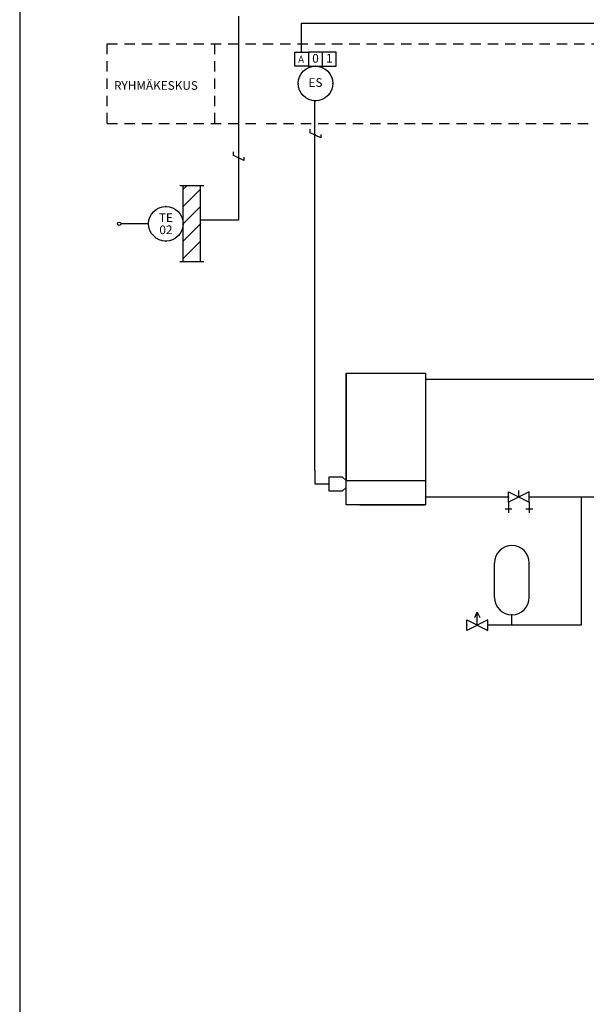
# Model space of a CAD drawing. Units: millimetres. Extents: x 4 to 1106, y 4 to 706.
# Drawn here: x 5 to 169, y 149 to 434 of the extents above; entities that cross this region are included whole.
import ezdxf
from ezdxf.enums import TextEntityAlignment as Align

# ---------------------------------------------------------------- set-up
doc = ezdxf.new("R2010")
doc.units = ezdxf.units.MM
doc.linetypes.add('DASHDOT', pattern=[30, 10, -10, 0, -10])
doc.linetypes.add('DASHED', pattern=[5, 3, -2])
doc.layers.add('LEHTI1', color=7, linetype='Continuous')
doc.styles.get("Standard").update_dxf_attribs({"font": 'ROMANS'})

# ---------------------------------------------------------------- blocks, each defined once
blk = doc.blocks.new('KESVT03')
at = {"color": 1, "linetype": 'Continuous', "lineweight": -3}
for p, q in [((-3, -1.5), (-3, 1.5)), ((3, 1.5), (-3, -1.5)), ((-3, 1.5), (3, -1.5)), ((0, 0), (0, 1.875)), ((3, -1.5), (3, 1.5))]:
    blk.add_line(p, q, dxfattribs=at)
at = {"color": 7, "linetype": 'Continuous', "lineweight": -3}
for p, q in [((-3, -1.5), (-3, -4.5)), ((3, -1.5), (3, -4.5)), ((-2, -3.5), (-4, -3.5)), ((4, -3.5), (2, -3.5))]:
    blk.add_line(p, q, dxfattribs=at)
for p in [(-3, 0), (3, 0)]:
    blk.add_point(p, dxfattribs=at)
blk = doc.blocks.new('PAISUNTK')
at = {"color": 1, "linetype": 'Continuous', "lineweight": -3}
for p, q in [((-5, 5), (-5, 15)), ((5, 5), (5, 15))]:
    blk.add_line(p, q, dxfattribs=at)
at = {"color": 1, "linetype": 'ByBlock', "lineweight": -3}
for centre, start, end in [((0, 15), 0, 180), ((0, 5), 180, 0)]:
    blk.add_arc(centre, 5, start, end, dxfattribs=at)
at = {"color": 7, "linetype": 'Continuous', "lineweight": -3}
blk.add_point((0, 0), dxfattribs=at)
at = {"color": 2, "lineweight": -3}
for tag, flags, p in [('POS', 8, (1, 11)), ('LAITE', 9, (1, 4))]:
    blk.add_attdef(tag, text='', height=5, dxfattribs=dict(at, flags=flags)).set_placement(p, align=Align.CENTER)
blk = doc.blocks.new('KVARO03')
at = {"color": 1, "linetype": 'Continuous', "lineweight": -3}
for p, q in [((-0.75, 2.25), (0, 3.75)), ((0, 0), (0, 3.75)), ((0, 3.75), (0.75, 2.25)), ((-3, -1.5), (-3, 1.5)), ((3, 1.5), (-3, -1.5)), ((-3, 1.5), (3, -1.5)), ((3, -1.5), (3, 1.5))]:
    blk.add_line(p, q, dxfattribs=at)
at = {"color": 7, "linetype": 'Continuous', "lineweight": -3}
for p in [(-3, 0), (3, 0)]:
    blk.add_point(p, dxfattribs=at)
blk = doc.blocks.new('EVIE5Z')
at = {"color": 7, "linetype": 'Continuous', "lineweight": -3}
for p, q in [((-0.75, -1.5), (0.75, 1.5)), ((0.75, 1.5), (1.75, 1.5)), ((0.25, -1.5), (-0.75, -1.5))]:
    blk.add_line(p, q, dxfattribs=at)
blk.add_point((0, 0), dxfattribs=at)
blk = doc.blocks.new('SLAMV5Z')
at = {"color": 1, "linetype": 'DASHDOT', "lineweight": -3}
for p, q in [((6, 11), (-1, 11)), ((6, -11), (-1, -11))]:
    blk.add_line(p, q, dxfattribs=at)
at = {"color": 1, "linetype": 'Continuous', "lineweight": -3}
for p, q in [((0, -11), (0, 11)), ((0, 10), (1, 11)), ((0, 5), (5, 10)), ((5, 11), (5, 11)), ((5, -11), (5, 11)), ((0, 0), (5, 5)), ((0, -5), (5, 0)), ((0, -10), (5, -5))]:
    blk.add_line(p, q, dxfattribs=at)
at = {"color": 7, "linetype": 'Continuous', "lineweight": -3}
blk.add_line((-10, 0), (-18, 0), dxfattribs=at)
for centre, radius in [((-5, 0), 5), ((-18.5, 0), 0.5)]:
    blk.add_circle(centre, radius, dxfattribs=at)
for p in [(-5, 5), (5, 0), (-5, -5)]:
    blk.add_point(p, dxfattribs=at)
at = {"color": 1, "linetype": 'Continuous', "lineweight": -3}
blk.add_point((0, 0), dxfattribs=at)
at = {"color": 7, "lineweight": -3, "flags": 8}
blk.add_attdef('TUNNUS', text='', height=2.5, dxfattribs=at).set_placement((-5, 0.5), align=Align.CENTER)
at = {"color": 2, "lineweight": -3, "flags": 9}
blk.add_attdef('LAITE', text='', height=5, dxfattribs=at).set_placement((-5, -7), align=Align.CENTER)
at = {"color": 7, "lineweight": -3}
blk.add_attdef('NUMERO', text='', height=2.5, dxfattribs=at).set_placement((-5, -3), align=Align.CENTER)
blk = doc.blocks.new('IN555')
at = {"color": 7, "linetype": 'Continuous', "lineweight": -3}
blk.add_circle((0, 0), 5, dxfattribs=at)
for p in [(-4, 3), (0, 5), (4, 3), (-5, 0), (5, 0), (-4, -3), (0, -5), (4, -3)]:
    blk.add_point(p, dxfattribs=at)
at = {"color": 7, "lineweight": -3, "flags": 8}
for tag, p in [('YLATUN', (4, 4)), ('ALATUN', (4, -6))]:
    blk.add_attdef(tag, p, '', height=2.5, dxfattribs=at)
at = {"color": 7, "lineweight": -3}
blk.add_attdef('TUNNUS', text='', height=2.5, dxfattribs=at).set_placement((0, -1), align=Align.CENTER)
at = {"color": 7, "lineweight": -3, "flags": 9}
blk.add_attdef('LAITE', text='', height=2.5, dxfattribs=at).set_placement((-7.5, -8.5), align=Align.CENTER)
blk = doc.blocks.new('1AOHJ254')
at = {"color": 7, "linetype": 'Continuous', "lineweight": -3}
blk.add_line((0, -2), (0, 2), dxfattribs=at)
blk.add_lwpolyline([(-4, -2), (4, -2), (4, 2), (-4, 2)], close=True, dxfattribs=at)
at = {"color": 7, "lineweight": -3}
for s, p in [('0', (-2, -1)), ('1', (2, -1))]:
    blk.add_text(s, height=2.5, dxfattribs=at).set_placement(p, align=Align.CENTER)

msp = doc.modelspace()

# ---------------------------------------------------------------- linework, layer by layer
at = {"layer": 'LEHTI1', "color": 7, "linetype": 'Continuous', "lineweight": -3}
for p, q in [((68.26, 435), (68.26, 376)), ((86.49, 424.55), (86.49, 432.92)), ((86.49, 432.92), (194.87, 432.92)), ((84.49, 420.55), (84.49, 424.55)), ((84.49, 424.55), (88.49, 424.55)), ((88.49, 420.55), (84.49, 420.55)), ((90.33, 303.8), (90.33, 410.55)), ((68.26, 376), (57.26, 376)), ((99.33, 331.8), (122.33, 331.8)), ((99.33, 293.8), (99.33, 331.8)), ((99.33, 331.8), (99.33, 300.8)), ((122.33, 331.8), (122.33, 293.8)), ((90.33, 303.8), (90.33, 299.8)), ((98.33, 301.8), (94.33, 301.8)), ((94.33, 301.8), (94.33, 297.8)), ((99.33, 300.8), (98.33, 301.8)), ((90.33, 299.8), (94.33, 299.8)), ((98.33, 297.8), (99.33, 298.8)), ((99.33, 300.8), (122.33, 300.8)), ((99.33, 299.8), (99.33, 300.8)), ((94.33, 297.8), (98.33, 297.8)), ((122.33, 293.8), (99.33, 293.8)), ((103.33, 293.8), (122.33, 293.8)), ((122.33, 293.8), (118.33, 293.8))]:
    msp.add_line(p, q, dxfattribs=at)
at = {"layer": 'LEHTI1', "color": 7, "linetype": 'DASHED', "lineweight": -3}
for p, q in [((30.26, 427), (1081.26, 427)), ((30.26, 404), (30.26, 427)), ((61.26, 427), (61.26, 404)), ((30.26, 404), (73.26, 404)), ((76.26, 404), (1081.26, 404))]:
    msp.add_line(p, q, dxfattribs=at)
at = {"layer": 'LEHTI1', "color": 2, "linetype": 'Continuous', "lineweight": -3}
for p, q in [((179.31, 330), (122.33, 330)), ((146.26, 296), (122.33, 296)), ((384.47, 296), (152.26, 296)), ((167.26, 296), (167.26, 259)), ((147.26, 259), (147.26, 262)), ((167.26, 259), (140.26, 259))]:
    msp.add_line(p, q, dxfattribs=at)
at = {"layer": 'LEHTI1', "linetype": 'Continuous', "lineweight": -3}
msp.add_lwpolyline([(5, 705), (5, 5), (1105, 5), (1105, 705)], close=True, dxfattribs=at)

# ---------------------------------------------------------------- block references
at = {"layer": 'LEHTI1', "color": 7, "linetype": 'Continuous', "lineweight": -3}
for name, p in [('1AOHJ254', (92.49, 422.55)), ('PAISUNTK', (147.26, 262)), ('KVARO03', (137.26, 259))]:
    msp.add_blockref(name, p, dxfattribs=at)
msp.add_blockref('IN555', (90.49, 415.55), dxfattribs=at).add_auto_attribs({'TUNNUS': 'ES'})
at = {"layer": 'LEHTI1', "color": 7, "linetype": 'Continuous', "lineweight": -3, "rotation": 90}
for p in [(90.49, 400.55), (68.26, 394)]:
    msp.add_blockref('EVIE5Z', p, dxfattribs=at)
at = {"layer": 'LEHTI1', "color": 7, "linetype": 'Continuous', "lineweight": -3}
ref = msp.add_blockref('SLAMV5Z', (52.26, 375), dxfattribs=at)
ref.add_attrib('TUNNUS', 'TE', dxfattribs={"layer": '0', "color": 7, "lineweight": -3, "height": 2.5}).set_placement((47.26, 375.5), align=Align.CENTER)
ref.add_attrib('NUMERO', '02', dxfattribs={"layer": '0', "color": 7, "lineweight": -3, "height": 2.5}).set_placement((47.26, 372), align=Align.CENTER)
at = {"layer": 'LEHTI1', "color": 2, "linetype": 'Continuous', "lineweight": -3}
msp.add_blockref('KESVT03', (149.26, 296), dxfattribs=at)

# ---------------------------------------------------------------- texts
at = {"layer": 'LEHTI1', "color": 7, "lineweight": -3}
msp.add_text('RYHMÄKESKUS', height=2.5, dxfattribs=at).set_placement((32.26, 413.7))
at = {"layer": 'LEHTI1', "color": 7, "linetype": 'Continuous', "lineweight": -3, "insert": (85.49, 423.55), "char_height": 2, "width": 4, "attachment_point": 1}
msp.add_mtext('{A}', dxfattribs=at)

doc.saveas('drawing.dxf')
